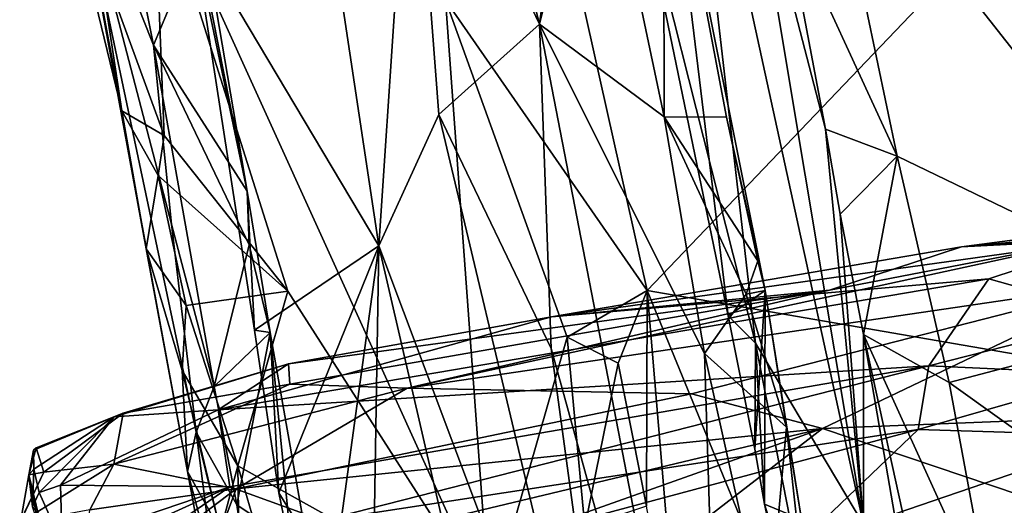
# Model space of a CAD drawing. Units: metres. Extents: x 21.85 to 28.06, y -2.75 to 5.35.
# Drawn here: x 22.62 to 23.15, y 0.5 to 0.76 of the extents above; entities that cross this region are included whole.
import ezdxf

# ---------------------------------------------------------------- set-up
doc = ezdxf.new("R2010")
doc.units = ezdxf.units.M

msp = doc.modelspace()

# ---------------------------------------------------------------- linework, layer by layer
at = {"layer": '1'}
for points in [[(22.9212, 0.77768, -1.55349), (23.86544, 1.56256, -1.56572), (22.95791, 0.61311, -1.55096)], [(22.95791, 0.61311, -1.55096), (23.86544, 1.56256, -1.56572), (24.13683, 0.40914, -1.55732)], [(22.71028, 0.80762, -1.30287), (22.81154, 0.63739, -1.10421), (22.72071, 1.24158, -1.0887)], [(22.72071, 1.24158, -1.0887), (22.81154, 0.63739, -1.10421), (22.82935, 0.90446, -0.93063)], [(22.80812, 1.11833, -0.85712), (22.82935, 0.90446, -0.93063), (22.8992, 0.75841, -0.75708)], [(22.80812, 1.11833, -0.85712), (22.8992, 0.75841, -0.75708), (22.92069, 0.92258, -0.45275)], [(22.97509, 0.94734, -0.13014), (22.9522, 0.84044, -0.32798), (23.01693, 0.5843, -0.18861)], [(23.01223, 0.86667, -0.02514), (22.97509, 0.94734, -0.13014), (23.07589, 0.48548, 0.01681)], [(22.97509, 0.94734, -0.13014), (23.01693, 0.5843, -0.18861), (23.07589, 0.48548, 0.01681)], [(22.92986, 0.88482, -0.44537), (22.92069, 0.92258, -0.45275), (22.8992, 0.75841, -0.75708)], [(22.82935, 0.90446, -0.93063), (22.81154, 0.63739, -1.10421), (22.84432, 0.70907, -0.98965)], [(22.82935, 0.90446, -0.93063), (22.84432, 0.70907, -0.98965), (22.8992, 0.75841, -0.75708)], [(23.05473, 0.87484, -0.00267), (23.30741, 0.70474, 0.03553), (23.25974, 0.90684, 0.00025)], [(22.65805, 0.90014, -1.39271), (22.64321, 0.86142, -1.43985), (22.6887, 0.74685, -1.37749)], [(22.65805, 0.90014, -1.39271), (22.6887, 0.74685, -1.37749), (22.71533, 0.81067, -1.35724)], [(22.73966, 0.66734, -1.34067), (22.69571, 0.89, -1.30625), (22.71533, 0.81067, -1.35724)], [(22.69571, 0.89, -1.30625), (22.73966, 0.66734, -1.34067), (22.71028, 0.80762, -1.30287)], [(22.92986, 0.88482, -0.44537), (22.96706, 0.70781, -0.41102), (22.96684, 0.88988, -0.4167)], [(23.00197, 0.59932, -0.297), (22.9522, 0.84044, -0.32798), (22.96684, 0.88988, -0.4167)], [(22.96684, 0.88988, -0.4167), (22.96706, 0.70781, -0.41102), (23.0011, 0.70759, -0.38511)], [(23.02213, 0.61306, -0.35089), (22.96684, 0.88988, -0.4167), (23.0011, 0.70759, -0.38511)], [(23.00197, 0.59932, -0.297), (22.96684, 0.88988, -0.4167), (23.02213, 0.61306, -0.35089)], [(22.92986, 0.88482, -0.44537), (22.8992, 0.75841, -0.75708), (22.96706, 0.70781, -0.41102)], [(23.05473, 0.87484, -0.00267), (23.03253, 0.82034, -0.00207), (23.09428, 0.68636, 0.03279)], [(23.05473, 0.87484, -0.00267), (23.09428, 0.68636, 0.03279), (23.2696, 0.6017, 0.05979)], [(23.05473, 0.87484, -0.00267), (23.2696, 0.6017, 0.05979), (23.30741, 0.70474, 0.03553)], [(23.01223, 0.86667, -0.02514), (23.05509, 0.70109, 0.01781), (23.03253, 0.82034, -0.00207)], [(23.01223, 0.86667, -0.02514), (23.07589, 0.48548, 0.01681), (23.05509, 0.70109, 0.01781)], [(22.64426, 0.82269, -1.48586), (22.6713, 0.71104, -1.49909), (22.64321, 0.86142, -1.43985)], [(22.64321, 0.86142, -1.43985), (22.6713, 0.71104, -1.49909), (22.68469, 0.63575, -1.48314)], [(22.64321, 0.86142, -1.43985), (22.69848, 0.64931, -1.38013), (22.6887, 0.74685, -1.37749)], [(22.64321, 0.86142, -1.43985), (22.68469, 0.63575, -1.48314), (22.70727, 0.51442, -1.46023)], [(22.64321, 0.86142, -1.43985), (22.70727, 0.51442, -1.46023), (22.71184, 0.53585, -1.38679)], [(22.64321, 0.86142, -1.43985), (22.71184, 0.53585, -1.38679), (22.69848, 0.64931, -1.38013)], [(22.69437, 0.69762, -1.51671), (22.65845, 0.79613, -1.5169), (22.68872, 0.84462, -1.53686)], [(22.69437, 0.69762, -1.51671), (22.68872, 0.84462, -1.53686), (22.76193, 0.61265, -1.51542)], [(22.76193, 0.61265, -1.51542), (22.68872, 0.84462, -1.53686), (22.87211, 0.44069, -1.50435)], [(22.87211, 0.44069, -1.50435), (22.68872, 0.84462, -1.53686), (22.84783, 0.77169, -1.54697)], [(22.9522, 0.84044, -0.32798), (23.00197, 0.59932, -0.297), (23.01693, 0.5843, -0.18861)], [(22.64426, 0.82269, -1.48586), (22.65845, 0.79613, -1.5169), (22.6713, 0.71104, -1.49909)], [(23.03253, 0.82034, -0.00207), (23.05509, 0.70109, 0.01781), (23.09428, 0.68636, 0.03279)], [(22.73966, 0.66734, -1.34067), (22.71533, 0.81067, -1.35724), (22.6887, 0.74685, -1.37749)], [(22.73966, 0.66734, -1.34067), (22.74381, 0.59145, -1.27575), (22.71028, 0.80762, -1.30287)], [(22.71028, 0.80762, -1.30287), (22.74381, 0.59145, -1.27575), (22.81154, 0.63739, -1.10421)], [(22.6713, 0.71104, -1.49909), (22.65845, 0.79613, -1.5169), (22.69437, 0.69762, -1.51671)], [(22.84783, 0.77169, -1.54697), (22.9212, 0.77768, -1.55349), (22.95791, 0.61311, -1.55096)], [(22.87211, 0.44069, -1.50435), (22.84783, 0.77169, -1.54697), (22.91431, 0.58755, -1.53542)], [(22.91431, 0.58755, -1.53542), (22.84783, 0.77169, -1.54697), (22.95791, 0.61311, -1.55096)], [(22.8992, 0.75841, -0.75708), (22.84432, 0.70907, -0.98965), (22.90553, 0.58153, -0.8571)], [(22.90553, 0.58153, -0.8571), (22.9999, 0.23857, -0.68595), (22.8992, 0.75841, -0.75708)], [(22.98907, 0.57869, -0.38504), (22.8992, 0.75841, -0.75708), (22.9999, 0.23857, -0.68595)], [(22.8992, 0.75841, -0.75708), (22.98907, 0.57869, -0.38504), (22.96706, 0.70781, -0.41102)], [(22.6887, 0.74685, -1.37749), (22.69848, 0.64931, -1.38013), (22.72168, 0.56074, -1.36012)], [(22.6887, 0.74685, -1.37749), (22.72168, 0.56074, -1.36012), (22.74074, 0.63808, -1.34579)], [(22.73966, 0.66734, -1.34067), (22.6887, 0.74685, -1.37749), (22.74074, 0.63808, -1.34579)], [(22.68469, 0.63575, -1.48314), (22.6713, 0.71104, -1.49909), (22.6912, 0.67586, -1.51157)], [(22.6912, 0.67586, -1.51157), (22.6713, 0.71104, -1.49909), (22.69437, 0.69762, -1.51671)], [(22.84432, 0.70907, -0.98965), (22.81154, 0.63739, -1.10421), (22.94717, 0.27637, -0.86371)], [(22.84432, 0.70907, -0.98965), (22.94717, 0.27637, -0.86371), (22.90553, 0.58153, -0.8571)], [(23.0011, 0.70759, -0.38511), (22.96706, 0.70781, -0.41102), (23.01828, 0.62933, -0.36714)], [(23.01828, 0.62933, -0.36714), (22.96706, 0.70781, -0.41102), (23.01183, 0.61109, -0.37007)], [(22.96706, 0.70781, -0.41102), (22.98907, 0.57869, -0.38504), (23.01183, 0.61109, -0.37007)], [(23.02213, 0.61306, -0.35089), (23.0011, 0.70759, -0.38511), (23.01828, 0.62933, -0.36714)], [(23.07589, 0.48548, 0.01681), (23.06308, 0.65464, 0.02869), (23.05509, 0.70109, 0.01781)], [(23.05509, 0.70109, 0.01781), (23.06308, 0.65464, 0.02869), (23.09428, 0.68636, 0.03279)], [(22.6912, 0.67586, -1.51157), (22.69437, 0.69762, -1.51671), (22.76193, 0.61265, -1.51542)], [(23.06308, 0.65464, 0.02869), (23.07585, 0.58903, 0.04445), (23.09428, 0.68636, 0.03279)], [(23.09428, 0.68636, 0.03279), (23.07585, 0.58903, 0.04445), (23.12254, 0.56296, 0.06299)], [(23.09428, 0.68636, 0.03279), (23.12254, 0.56296, 0.06299), (23.2696, 0.6017, 0.05979)], [(22.68469, 0.63575, -1.48314), (22.6912, 0.67586, -1.51157), (22.7064, 0.60485, -1.50379)], [(22.7064, 0.60485, -1.50379), (22.6912, 0.67586, -1.51157), (22.76193, 0.61265, -1.51542)], [(22.74381, 0.59145, -1.27575), (22.73966, 0.66734, -1.34067), (22.75223, 0.59023, -1.33425)], [(22.73966, 0.66734, -1.34067), (22.74074, 0.63808, -1.34579), (22.75223, 0.59023, -1.33425)], [(23.06308, 0.65464, 0.02869), (23.07589, 0.48548, 0.01681), (23.07585, 0.58903, 0.04445)], [(22.69848, 0.64931, -1.38013), (22.71184, 0.53585, -1.38679), (22.72168, 0.56074, -1.36012)], [(23.20677, 0.64211, 1.90693), (23.12929, 0.63681, 2.15947), (23.22068, 0.64898, 2.0029)], [(23.22068, 0.64898, 2.0029), (23.12929, 0.63681, 2.15947), (23.21747, 0.64496, 2.25572)], [(23.12929, 0.63681, 2.15947), (23.20979, 0.64103, 2.34676), (23.21747, 0.64496, 2.25572)], [(22.82698, 0.5598, 1.86118), (23.05726, 0.61321, 1.93813), (23.20677, 0.64211, 1.90693)], [(23.22094, 0.61783, 1.79342), (22.82698, 0.5598, 1.86118), (23.20677, 0.64211, 1.90693)], [(23.12929, 0.63681, 2.15947), (22.90577, 0.59874, 2.22439), (23.20979, 0.64103, 2.34676)], [(23.20979, 0.64103, 2.34676), (22.90577, 0.59874, 2.22439), (23.14425, 0.61952, 2.45851)], [(23.05726, 0.61321, 1.93813), (23.12929, 0.63681, 2.15947), (23.20677, 0.64211, 1.90693)], [(23.20979, 0.64103, 2.34676), (23.14425, 0.61952, 2.45851), (23.21734, 0.59893, 2.63909)], [(22.70727, 0.51442, -1.46023), (22.68469, 0.63575, -1.48314), (22.70432, 0.56936, -1.49267)], [(22.70432, 0.56936, -1.49267), (22.68469, 0.63575, -1.48314), (22.7064, 0.60485, -1.50379)], [(22.72168, 0.56074, -1.36012), (22.75223, 0.59023, -1.33425), (22.74074, 0.63808, -1.34579)], [(22.81154, 0.63739, -1.10421), (22.74381, 0.59145, -1.27575), (22.75703, 0.5028, -1.26748)], [(22.77862, 0.39768, -1.24279), (22.81154, 0.63739, -1.10421), (22.75703, 0.5028, -1.26748)], [(22.77862, 0.39768, -1.24279), (22.80505, 0.24021, -1.22079), (22.81154, 0.63739, -1.10421)], [(22.81154, 0.63739, -1.10421), (22.80505, 0.24021, -1.22079), (22.94151, 0.07543, -0.94147)], [(22.81154, 0.63739, -1.10421), (22.94151, 0.07543, -0.94147), (22.94717, 0.27637, -0.86371)], [(23.05726, 0.61321, 1.93813), (22.90577, 0.59874, 2.22439), (23.12929, 0.63681, 2.15947)], [(23.01828, 0.62933, -0.36714), (23.01183, 0.61109, -0.37007), (23.02213, 0.61306, -0.35089)], [(22.90577, 0.59874, 2.22439), (22.72382, 0.54791, 2.36232), (23.14425, 0.61952, 2.45851)], [(23.14425, 0.61952, 2.45851), (22.72382, 0.54791, 2.36232), (23.11156, 0.57204, 2.68645)], [(22.98196, 0.5567, 1.73393), (22.82698, 0.5598, 1.86118), (23.22094, 0.61783, 1.79342)], [(23.05354, 0.53773, 1.64464), (22.98196, 0.5567, 1.73393), (23.22094, 0.61783, 1.79342)], [(23.21852, 0.54442, 1.58097), (23.05354, 0.53773, 1.64464), (23.22094, 0.61783, 1.79342)], [(23.14425, 0.61952, 2.45851), (23.11156, 0.57204, 2.68645), (23.21734, 0.59893, 2.63909)], [(22.73472, 0.51752, -1.49952), (22.7064, 0.60485, -1.50379), (22.76193, 0.61265, -1.51542)], [(22.73472, 0.51752, -1.49952), (22.76193, 0.61265, -1.51542), (22.87211, 0.44069, -1.50435)], [(22.763, 0.56208, 1.98575), (22.76218, 0.57306, 2.18762), (23.05726, 0.61321, 1.93813)], [(23.05726, 0.61321, 1.93813), (22.76218, 0.57306, 2.18762), (22.90577, 0.59874, 2.22439)], [(22.763, 0.56208, 1.98575), (23.05726, 0.61321, 1.93813), (22.82698, 0.5598, 1.86118)], [(22.94198, 0.57337, -1.54689), (22.91431, 0.58755, -1.53542), (22.95791, 0.61311, -1.55096)], [(22.95756, 0.49541, -1.54365), (22.94198, 0.57337, -1.54689), (22.95791, 0.61311, -1.55096)], [(22.97624, 0.39432, -1.54486), (22.95756, 0.49541, -1.54365), (22.95791, 0.61311, -1.55096)], [(22.97624, 0.39432, -1.54486), (22.95791, 0.61311, -1.55096), (23.13373, 0.18438, -1.549)], [(23.13373, 0.18438, -1.549), (22.95791, 0.61311, -1.55096), (24.13683, 0.40914, -1.55732)], [(23.01658, 0.52652, -0.2742), (23.00197, 0.59932, -0.297), (23.02213, 0.61306, -0.35089)], [(23.02213, 0.61306, -0.35089), (23.01183, 0.61109, -0.37007), (23.03381, 0.5385, -0.34386)], [(23.02177, 0.49655, -0.27136), (23.01658, 0.52652, -0.2742), (23.02213, 0.61306, -0.35089)], [(23.02177, 0.49655, -0.27136), (23.02213, 0.61306, -0.35089), (23.042, 0.48823, -0.31282)], [(23.042, 0.48823, -0.31282), (23.02213, 0.61306, -0.35089), (23.03381, 0.5385, -0.34386)], [(23.01183, 0.61109, -0.37007), (22.98907, 0.57869, -0.38504), (23.03381, 0.5385, -0.34386)], [(22.70432, 0.56936, -1.49267), (22.7064, 0.60485, -1.50379), (22.73472, 0.51752, -1.49952)], [(23.12254, 0.56296, 0.06299), (23.40982, 0.35755, 0.13579), (23.2696, 0.6017, 0.05979)], [(22.76218, 0.57306, 2.18762), (22.72382, 0.54791, 2.36232), (22.90577, 0.59874, 2.22439)], [(23.01693, 0.5843, -0.18861), (23.00197, 0.59932, -0.297), (23.01658, 0.52652, -0.2742)], [(23.21734, 0.59893, 2.63909), (23.11156, 0.57204, 2.68645), (23.2108, 0.56747, 2.7697)], [(22.74381, 0.59145, -1.27575), (22.75223, 0.59023, -1.33425), (22.75703, 0.5028, -1.26748)], [(22.72168, 0.56074, -1.36012), (22.734, 0.49621, -1.35138), (22.75223, 0.59023, -1.33425)], [(22.734, 0.49621, -1.35138), (22.76356, 0.47634, -1.33081), (22.75223, 0.59023, -1.33425)], [(22.75223, 0.59023, -1.33425), (22.76356, 0.47634, -1.33081), (22.77188, 0.47846, -1.31807)], [(22.75703, 0.5028, -1.26748), (22.75223, 0.59023, -1.33425), (22.77188, 0.47846, -1.31807)], [(22.92387, 0.48424, -1.5188), (22.87211, 0.44069, -1.50435), (22.91431, 0.58755, -1.53542)], [(22.92387, 0.48424, -1.5188), (22.91431, 0.58755, -1.53542), (22.94198, 0.57337, -1.54689)], [(23.07585, 0.58903, 0.04445), (23.07589, 0.48548, 0.01681), (23.10127, 0.44129, 0.08233)], [(23.10127, 0.44129, 0.08233), (23.11446, 0.41367, 0.0974), (23.07585, 0.58903, 0.04445)], [(23.07585, 0.58903, 0.04445), (23.11446, 0.41367, 0.0974), (23.14656, 0.43371, 0.09932)], [(23.12254, 0.56296, 0.06299), (23.07585, 0.58903, 0.04445), (23.14656, 0.43371, 0.09932)], [(22.90553, 0.58153, -0.8571), (22.94717, 0.27637, -0.86371), (22.9999, 0.23857, -0.68595)], [(23.01693, 0.5843, -0.18861), (23.01658, 0.52652, -0.2742), (23.02177, 0.49655, -0.27136)], [(23.01693, 0.5843, -0.18861), (23.02177, 0.49655, -0.27136), (23.05443, 0.39352, -0.15398)], [(23.01693, 0.5843, -0.18861), (23.05443, 0.39352, -0.15398), (23.07589, 0.48548, 0.01681)], [(22.98907, 0.57869, -0.38504), (22.9999, 0.23857, -0.68595), (23.02347, 0.4245, -0.34255)], [(23.03381, 0.5385, -0.34386), (22.98907, 0.57869, -0.38504), (23.02347, 0.4245, -0.34255)], [(22.67204, 0.54618, 2.09329), (22.66722, 0.54413, 2.2668), (22.76218, 0.57306, 2.18762)], [(22.66722, 0.54413, 2.2668), (22.72382, 0.54791, 2.36232), (22.76218, 0.57306, 2.18762)], [(22.67204, 0.54618, 2.09329), (22.76218, 0.57306, 2.18762), (22.763, 0.56208, 1.98575)], [(22.70727, 0.51442, -1.46023), (22.70432, 0.56936, -1.49267), (22.7252, 0.48192, -1.48689)], [(22.7252, 0.48192, -1.48689), (22.70432, 0.56936, -1.49267), (22.73472, 0.51752, -1.49952)], [(22.72382, 0.54791, 2.36232), (22.73028, 0.50605, 2.5792), (23.11156, 0.57204, 2.68645)], [(22.73028, 0.50605, 2.5792), (22.78107, 0.48762, 2.71047), (23.11156, 0.57204, 2.68645)], [(23.11156, 0.57204, 2.68645), (22.78107, 0.48762, 2.71047), (23.10558, 0.53732, 2.80726)], [(22.92387, 0.48424, -1.5188), (22.94198, 0.57337, -1.54689), (22.95756, 0.49541, -1.54365)], [(23.11156, 0.57204, 2.68645), (23.10558, 0.53732, 2.80726), (23.2108, 0.56747, 2.7697)], [(23.2108, 0.56747, 2.7697), (23.10558, 0.53732, 2.80726), (23.2174, 0.53388, 2.87134)], [(22.82698, 0.5598, 1.86118), (22.66699, 0.51831, 1.86592), (22.763, 0.56208, 1.98575)], [(22.66699, 0.51831, 1.86592), (22.67204, 0.54618, 2.09329), (22.763, 0.56208, 1.98575)], [(22.66699, 0.51831, 1.86592), (22.82698, 0.5598, 1.86118), (22.73378, 0.50489, 1.72658)], [(22.72168, 0.56074, -1.36012), (22.71184, 0.53585, -1.38679), (22.734, 0.49621, -1.35138)], [(22.73378, 0.50489, 1.72658), (22.82698, 0.5598, 1.86118), (22.98196, 0.5567, 1.73393)], [(23.12254, 0.56296, 0.06299), (23.14656, 0.43371, 0.09932), (23.40982, 0.35755, 0.13579)], [(23.05354, 0.53773, 1.64464), (22.73378, 0.50489, 1.72658), (22.98196, 0.5567, 1.73393)], [(22.66722, 0.54413, 2.2668), (22.63792, 0.50682, 2.401), (22.72382, 0.54791, 2.36232)], [(22.63792, 0.50682, 2.401), (22.73028, 0.50605, 2.5792), (22.72382, 0.54791, 2.36232)], [(22.62469, 0.52729, 2.19297), (22.62314, 0.52605, 2.23243), (22.67204, 0.54618, 2.09329)], [(22.67204, 0.54618, 2.09329), (22.62314, 0.52605, 2.23243), (22.66722, 0.54413, 2.2668)], [(22.62314, 0.52605, 2.23243), (22.62347, 0.51567, 2.30373), (22.66722, 0.54413, 2.2668)], [(22.62347, 0.51567, 2.30373), (22.62631, 0.50291, 2.3727), (22.66722, 0.54413, 2.2668)], [(22.62886, 0.514, 1.96095), (22.62469, 0.52729, 2.19297), (22.67204, 0.54618, 2.09329)], [(22.62631, 0.50291, 2.3727), (22.63792, 0.50682, 2.401), (22.66722, 0.54413, 2.2668)], [(22.66699, 0.51831, 1.86592), (22.62886, 0.514, 1.96095), (22.67204, 0.54618, 2.09329)], [(23.21852, 0.54442, 1.58097), (23.20701, 0.48592, 1.45264), (23.05354, 0.53773, 1.64464)], [(22.69354, 0.41004, 1.52135), (22.71617, 0.45717, 1.61479), (23.05354, 0.53773, 1.64464)], [(22.93364, 0.44529, 1.49487), (22.69354, 0.41004, 1.52135), (23.05354, 0.53773, 1.64464)], [(23.05354, 0.53773, 1.64464), (22.71617, 0.45717, 1.61479), (22.73378, 0.50489, 1.72658)], [(22.78107, 0.48762, 2.71047), (22.81692, 0.4599, 2.82878), (23.10558, 0.53732, 2.80726)], [(23.10558, 0.53732, 2.80726), (22.81692, 0.4599, 2.82878), (23.03788, 0.47231, 2.93431)], [(22.93364, 0.44529, 1.49487), (23.05354, 0.53773, 1.64464), (23.20701, 0.48592, 1.45264)], [(23.02347, 0.4245, -0.34255), (23.04036, 0.47913, -0.33577), (23.03381, 0.5385, -0.34386)], [(23.03381, 0.5385, -0.34386), (23.04036, 0.47913, -0.33577), (23.042, 0.48823, -0.31282)], [(23.10558, 0.53732, 2.80726), (23.03788, 0.47231, 2.93431), (23.2174, 0.53388, 2.87134)], [(22.71184, 0.53585, -1.38679), (22.70727, 0.51442, -1.46023), (22.73189, 0.38104, -1.42778)], [(22.73189, 0.38104, -1.42778), (22.75273, 0.36951, -1.33621), (22.71184, 0.53585, -1.38679)], [(22.71184, 0.53585, -1.38679), (22.75273, 0.36951, -1.33621), (22.734, 0.49621, -1.35138)], [(23.2174, 0.53388, 2.87134), (23.03788, 0.47231, 2.93431), (23.23139, 0.49563, 2.95704)], [(22.62069, 0.51256, 2.11181), (22.62314, 0.52605, 2.23243), (22.62469, 0.52729, 2.19297)], [(22.62886, 0.514, 1.96095), (22.62069, 0.51256, 2.11181), (22.62469, 0.52729, 2.19297)], [(22.62314, 0.52605, 2.23243), (22.62069, 0.51256, 2.11181), (22.62347, 0.51567, 2.30373)], [(22.61567, 0.48633, 1.85158), (22.62886, 0.514, 1.96095), (22.66699, 0.51831, 1.86592)], [(22.65395, 0.49347, 1.76781), (22.61567, 0.48633, 1.85158), (22.66699, 0.51831, 1.86592)], [(22.62347, 0.51567, 2.30373), (22.62069, 0.51256, 2.11181), (22.62258, 0.49514, 2.34909)], [(22.62347, 0.51567, 2.30373), (22.62258, 0.49514, 2.34909), (22.62631, 0.50291, 2.3727)], [(22.65395, 0.49347, 1.76781), (22.66699, 0.51831, 1.86592), (22.73378, 0.50489, 1.72658)], [(22.73633, 0.40533, -1.4759), (22.7252, 0.48192, -1.48689), (22.73472, 0.51752, -1.49952)], [(22.73633, 0.40533, -1.4759), (22.73472, 0.51752, -1.49952), (22.7728, 0.38663, -1.48441)], [(22.7728, 0.38663, -1.48441), (22.73472, 0.51752, -1.49952), (22.87211, 0.44069, -1.50435)], [(22.61637, 0.48781, 1.91935), (22.62886, 0.514, 1.96095), (22.61567, 0.48633, 1.85158)], [(22.62886, 0.514, 1.96095), (22.61637, 0.48781, 1.91935), (22.62069, 0.51256, 2.11181)], [(22.61637, 0.48781, 1.91935), (22.62736, 0.47751, 2.09052), (22.62069, 0.51256, 2.11181)], [(22.62069, 0.51256, 2.11181), (22.63114, 0.46886, 2.22834), (22.62258, 0.49514, 2.34909)], [(22.62736, 0.47751, 2.09052), (22.63114, 0.46886, 2.22834), (22.62069, 0.51256, 2.11181)], [(22.73633, 0.40533, -1.4759), (22.70727, 0.51442, -1.46023), (22.7252, 0.48192, -1.48689)], [(22.73189, 0.38104, -1.42778), (22.70727, 0.51442, -1.46023), (22.73633, 0.40533, -1.4759)], [(22.62631, 0.50291, 2.3727), (22.63885, 0.47494, 2.53138), (22.63792, 0.50682, 2.401)], [(22.63792, 0.50682, 2.401), (22.63885, 0.47494, 2.53138), (22.73028, 0.50605, 2.5792)], [(22.63885, 0.47494, 2.53138), (22.65263, 0.47069, 2.59322), (22.73028, 0.50605, 2.5792)], [(22.64812, 0.43979, 1.61414), (22.65395, 0.49347, 1.76781), (22.73378, 0.50489, 1.72658)], [(22.71617, 0.45717, 1.61479), (22.64812, 0.43979, 1.61414), (22.73378, 0.50489, 1.72658)], [(22.65263, 0.47069, 2.59322), (22.65181, 0.45244, 2.6619), (22.73028, 0.50605, 2.5792)], [(22.73028, 0.50605, 2.5792), (22.65181, 0.45244, 2.6619), (22.78107, 0.48762, 2.71047)], [(22.63885, 0.47494, 2.53138), (22.62631, 0.50291, 2.3727), (22.62258, 0.49514, 2.34909)], [(22.77862, 0.39768, -1.24279), (22.75703, 0.5028, -1.26748), (22.77188, 0.47846, -1.31807)], [(22.76356, 0.47634, -1.33081), (22.734, 0.49621, -1.35138), (22.75273, 0.36951, -1.33621)], [(23.042, 0.48823, -0.31282), (23.02821, 0.46695, -0.26643), (23.02177, 0.49655, -0.27136)], [(23.05443, 0.39352, -0.15398), (23.02177, 0.49655, -0.27136), (23.02821, 0.46695, -0.26643)]]:
    msp.add_3dface(points, dxfattribs=at)

doc.saveas('drawing.dxf')
